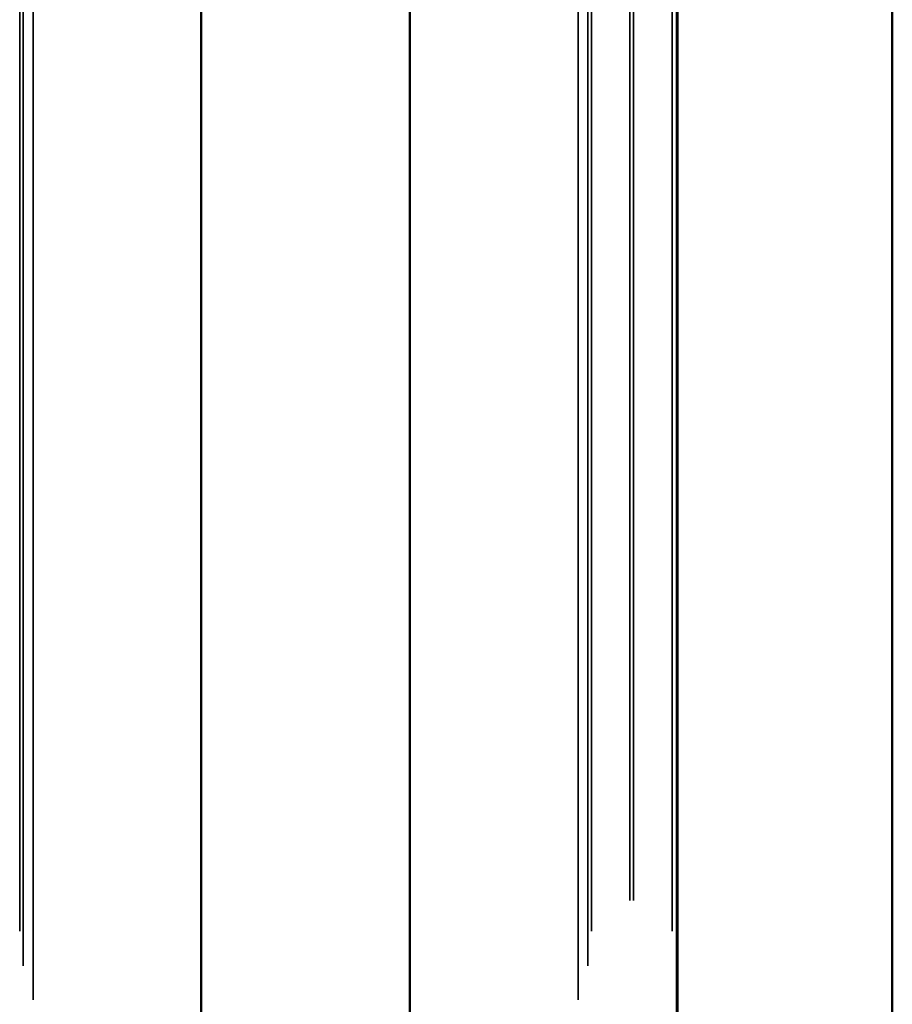
# Model space of a CAD drawing. Units: millimetres. Extents: x 0 to 32952, y 0 to 30992.
# Drawn here: x 29553 to 30228, y 26200 to 26962 of the extents above; entities that cross this region are included whole.
import ezdxf

# ---------------------------------------------------------------- set-up
doc = ezdxf.new("R2010")
doc.units = ezdxf.units.MM
doc.layers.add('MD_Visible', color=7, linetype='Continuous', lineweight=50)
doc.layers.add('MD_Visible Narrow', color=7, linetype='Continuous', lineweight=35)
doc.dimstyles.new('OLCU', dxfattribs={"dimtxt": 300, "dimasz": 150, "dimexe": 0.18, "dimexo": 0.0625, "dimgap": 80, "dimtad": 1, "dimdec": 0, "dimlfac": 0.1, "dimrnd": 5, "dimzin": 0, "dimdsep": 46, "dimtxsty": 'Standard', "dimcen": 0.09, "dimse1": 1, "dimse2": 1, "dimadec": 0, "dimazin": 0, "dimtfac": 1, "dimtdec": 0, "dimtofl": 0, "dimtmove": 0, "dimatfit": 3, "dimfxl": 1, "dimtolj": 1, "dimtzin": 0, "dimarcsym": 0})

# ---------------------------------------------------------------- blocks, each defined once
blk = doc.blocks.new('CustomObjectsInViewport6_0')
at = {"layer": 'MD_Visible', "extrusion": (0, 1, 0)}
for p, q in [((30228.47, 28556.72), (30228.47, 25751.57)), ((30061.8, 27810.49), (30061.8, 26145.28)), ((29693.55, 27715.22), (29693.55, 26040.79)), ((29855.05, 27715.22), (29855.05, 26040.79)), ((30062.25, 27708.22), (30062.25, 26143.78))]:
    blk.add_line(p, q, dxfattribs=at)
at = {"layer": 'MD_Visible Narrow', "extrusion": (0, 1, 0)}
for p, q in [((30025.42, 27787.39), (30025.42, 26280.4)), ((30028.19, 27787.39), (30028.19, 26280.4)), ((29553.07, 27763.67), (29553.07, 26256.68)), ((29995.53, 27763.67), (29995.53, 26256.68)), ((30058.07, 27763.67), (30058.07, 26256.68)), ((29555.79, 27736.74), (29555.79, 26229.75)), ((29992.81, 27736.74), (29992.81, 26229.75)), ((29563.39, 27710.4), (29563.39, 26203.41)), ((29985.22, 27710.4), (29985.22, 26203.41))]:
    blk.add_line(p, q, dxfattribs=at)
blk = doc.blocks.new('*D7')
at = {"color": 0, "lineweight": -2, "transparency": 16777216}
blk.add_line((26192.89, 30124.11), (26192.89, 25869.2), dxfattribs=at)
at = {"color": 0, "transparency": 16777216}
for points in [[(26167.89, 30124.11), (26217.89, 30124.11), (26192.89, 30274.11)], [(26167.89, 25869.2), (26217.89, 25869.2), (26192.89, 25719.2)]]:
    blk.add_solid(points, dxfattribs=at)
at = {"layer": 'Defpoints', "color": 0, "transparency": 16777216}
for p in [(29777.38, 30274.11), (26192.89, 25719.2), (26801.62, 25719.2)]:
    blk.add_point(p, dxfattribs=at)
at = {"color": 0, "transparency": 16777216, "insert": (25962.89, 27996.66), "char_height": 300, "attachment_point": 5, "rotation": 90}
blk.add_mtext('\\A1;455', dxfattribs=at)

msp = doc.modelspace()

# ---------------------------------------------------------------- block references
at = {"layer": 'MD_Visible'}
msp.add_blockref('CustomObjectsInViewport6_0', (0, 0), dxfattribs=at)

# ---------------------------------------------------------------- dimensions: what is measured, and where the dimension line sits
dim = msp.add_linear_dim(base=(26192.89, 25719.2), p1=(29777.38, 30274.11), p2=(26801.62, 25719.2), angle=90, dimstyle='OLCU')
dim.commit()
dim.dimension.update_dxf_attribs({"geometry": '*D7', "text_midpoint": (25962.89, 27996.66)})

doc.saveas('drawing.dxf')
